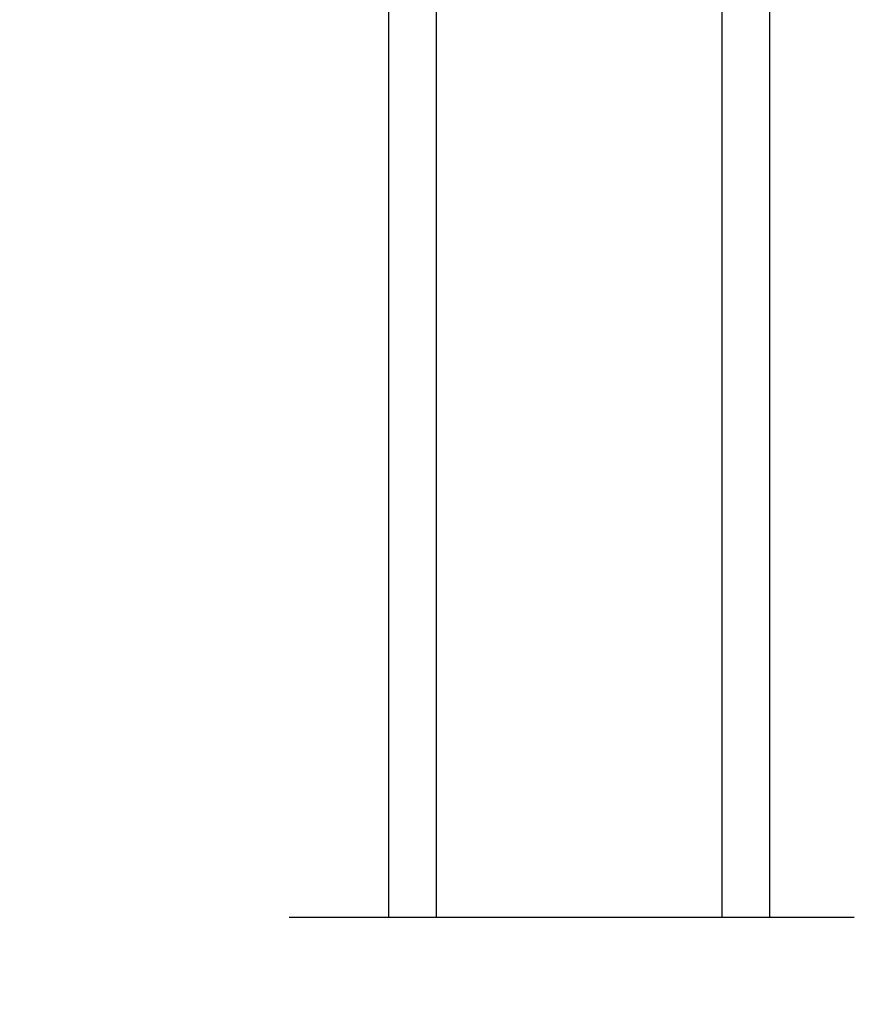
# Model space of a CAD drawing. Extents: x 68 to 136, y 0 to 44.
# Drawn here: x 109.4 to 111.6, y 29.7 to 32.3 of the extents above; entities that cross this region are included whole.
import ezdxf

# ---------------------------------------------------------------- set-up
doc = ezdxf.new("R2010")
doc.units = 0
doc.header["$LTSCALE"] = 4
doc.header["$MEASUREMENT"] = 0
doc.header["$PDMODE"] = 3
doc.layers.get('0').update_dxf_attribs({"linetype": 'CONTINUOUS'})
doc.layers.get('DEFPOINTS').update_dxf_attribs({"color": 3, "linetype": 'CONTINUOUS'})
doc.layers.add('DIM', color=7, linetype='CONTINUOUS')
doc.styles.get("Standard").update_dxf_attribs({"font": 'arial.ttf'})
doc.dimstyles.get("Standard").update_dxf_attribs({"dimtxt": 0.24, "dimasz": 0.3, "dimexe": 0.0625, "dimexo": 0.18, "dimgap": 0.09, "dimtad": 0, "dimdec": 4, "dimzin": 0, "dimtxsty": 'STANDARD', "dimcen": 0, "dimazin": 3, "dimtfac": 1, "dimtdec": 4, "dimtofl": 0, "dimtmove": 0, "dimatfit": 3, "dimtolj": 1, "dimtzin": 0})

# ---------------------------------------------------------------- blocks, each defined once
blk = doc.blocks.new('*D326')
at = {"layer": 'DEFPOINTS', "color": 0}
for p in [(107.0746, 33.6634), (108.2506, 33.6634), (110.2742, 32.3634)]:
    blk.add_point(p, dxfattribs=at)
at = {"layer": 'DIM', "color": 0}
for p, q in [((107.0746, 33.9634), (107.0746, 34.2634)), ((108.0706, 33.6634), (107.0121, 33.6634)), ((110.0942, 32.3634), (107.0121, 32.3634)), ((107.0746, 32.0634), (107.0746, 31.7634))]:
    blk.add_line(p, q, dxfattribs=at)
for points in [[(107.0246, 33.9634), (107.1246, 33.9634), (107.0746, 33.6634)], [(107.0246, 32.0634), (107.1246, 32.0634), (107.0746, 32.3634)]]:
    blk.add_solid(points, dxfattribs=at)
at = {"layer": 'DIM', "color": 0, "insert": (107.0746, 33.0134), "char_height": 0.24, "attachment_point": 5, "rotation": 90}
blk.add_mtext('\\A1;1{\\H1.000000x;\\S5/16;}"', dxfattribs=at)
blk = doc.blocks.new('*D328')
at = {"layer": 'DEFPOINTS', "color": 0}
for p in [(107.0746, 32.3634), (110.2742, 32.3634), (110.2742, 27.1081)]:
    blk.add_point(p, dxfattribs=at)
at = {"layer": 'DIM', "color": 0}
for p, q in [((110.0942, 32.3634), (107.0121, 32.3634)), ((107.0746, 32.0634), (107.0746, 30.6478)), ((107.0746, 27.4081), (107.0746, 28.8237)), ((110.0942, 27.1081), (107.0121, 27.1081))]:
    blk.add_line(p, q, dxfattribs=at)
for points in [[(107.0246, 32.0634), (107.1246, 32.0634), (107.0746, 32.3634)], [(107.0246, 27.4081), (107.1246, 27.4081), (107.0746, 27.1081)]]:
    blk.add_solid(points, dxfattribs=at)
at = {"layer": 'DIM', "color": 0, "insert": (107.0746, 29.7357), "char_height": 0.24, "attachment_point": 5, "rotation": 90}
blk.add_mtext('\\A1;DAYLIGHT \\POPENING', dxfattribs=at)
blk = doc.blocks.new('A$C41365A27')
for p, q in [((0, 3.0016), (0, 0)), ((0.125, 3.0016), (0.125, 0)), ((0.875, 3.0016), (0.875, 0)), ((1, 3.0016), (1, 0)), ((0.125, 0.375), (0.125, 0.0893)), ((0.875, 0.0893), (0.875, 0.3753)), ((0.125, 0.0893), (0.875, 0.0893)), ((0.875, 0.0893), (0.875, 0.0893)), ((0.125, 0), (0, 0)), ((1, 0), (0.875, 0))]:
    blk.add_line(p, q)
for points, const_width in [([(0.125, 0.3303), (0.875, 0.3303)], 0.09), ([(0.14, 0.0893), (0.14, 0.3303)], 0.03), ([(0.86, 0.0893), (0.86, 0.3303)], 0.03), ([(0.14, 0.1044), (0.86, 0.1044)], 0.03)]:
    blk.add_lwpolyline(points, dxfattribs=dict(const_width=const_width))

msp = doc.modelspace()

# ---------------------------------------------------------------- linework, layer by layer
msp.add_line((110.09628, 29.92205), (111.57892, 29.92205))

# ---------------------------------------------------------------- block references
at = {"xscale": -1, "rotation": 180}
msp.add_blockref('A$C41365A27', (110.35726, 32.92366), dxfattribs=at)

# ---------------------------------------------------------------- dimensions: what is measured, and where the dimension line sits
at = {"layer": 'DIM'}
dim = msp.add_linear_dim(base=(107.07461, 33.6634), p1=(110.27423, 32.3634), p2=(108.25062, 33.6634), angle=90, dimstyle='STANDARD', override={"dimpost": '\\X'}, dxfattribs=at)
dim.commit()
dim.dimension.update_dxf_attribs({"geometry": '*D326', "text_midpoint": (107.07461, 33.0134), "dimtype": 160})
dim = msp.add_linear_dim(base=(107.07461, 32.3634), p1=(110.27423, 27.10806), p2=(110.27423, 32.3634), angle=90, text='DAYLIGHT \\POPENING', dimstyle='STANDARD', override={"dimpost": '\\X'}, dxfattribs=at)
dim.commit()
dim.dimension.update_dxf_attribs({"geometry": '*D328', "text_midpoint": (107.07461, 29.73573)})

doc.saveas('drawing.dxf')
